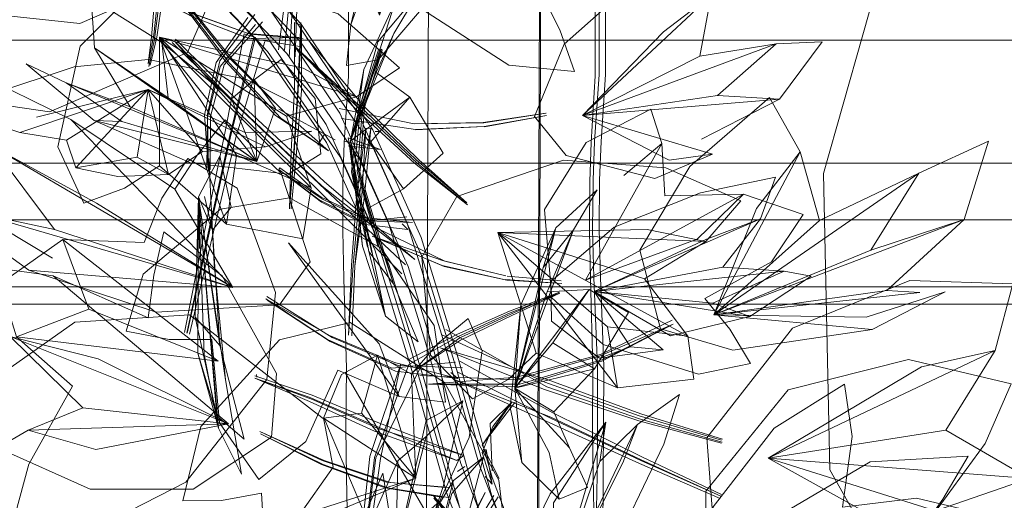
# Model space of a CAD drawing. Units: metres. Extents: x 1.2 to 12.7, y -6.6 to -1.
# Drawn here: x 7.1 to 7.2, y -1.4 to -1.4 of the extents above; entities that cross this region are included whole.
import ezdxf

# ---------------------------------------------------------------- set-up
doc = ezdxf.new("R2010")
doc.units = ezdxf.units.M
doc.header["$MEASUREMENT"] = 0

# ---------------------------------------------------------------- blocks, each defined once
blk = doc.blocks.new('86c900a9-fa85-46e3-a631-3501ab009dd7')
at = {"color": 18, "lineweight": 9, "true_color": 0x000000}
for p, q in [((7.15943, -1.429485), (7.160605, -1.145871)), ((7.150929, -1.359777), (7.146569, -1.355051)), ((7.150945, -1.359836), (7.150687, -1.359723)), ((7.150917, -1.359719), (7.150808, -1.362168)), ((7.148833, -1.360136), (7.149247, -1.360271)), ((7.149017, -1.360314), (7.14894, -1.360285)), ((7.149694, -1.360795), (7.149211, -1.360278)), ((7.153919, -1.360745), (7.153882, -1.360699)), ((7.153496, -1.363631), (7.15332, -1.363621)), ((7.153655, -1.363734), (7.15383, -1.363744)), ((7.151787, -1.363835), (7.15154, -1.364247)), ((7.152518, -1.364093), (7.153306, -1.364292)), ((7.147519, -1.365166), (7.147581, -1.365139)), ((7.150105, -1.365134), (7.150146, -1.365076)), ((7.153928, -1.368212), (7.153082, -1.365338)), ((6.896602, -1.366989), (7.243606, -1.366989)), ((7.154649, -1.367137), (7.154857, -1.367355)), ((7.156204, -1.368713), (7.156124, -1.368684)), ((7.156142, -1.368491), (7.156222, -1.36852)), ((7.246709, -1.369462), (6.896602, -1.369462)), ((7.148253, -1.374514), (7.143452, -1.372122)), ((7.14929, -1.372793), (7.149283, -1.372699)), ((7.156448, -1.372626), (7.156703, -1.372839)), ((7.156667, -1.375866), (7.156933, -1.37568)), ((7.151776, -1.375866), (7.154169, -1.37667)), ((7.156962, -1.376086), (7.156694, -1.376272)), ((7.157711, -1.376453), (7.157969, -1.376736))]:
    blk.add_line(p, q, dxfattribs=at)
for points in [[(6.959649, -1.432579), (6.991295, -1.433407), (7.12457, -1.434329), (7.154248, -1.434498), (7.157148, -1.43394), (7.158894, -1.432215), (7.159485, -1.429322), (7.160605, -1.145871)], [(7.156127, -1.145853), (7.158944, -1.145864), (7.160605, -1.145871), (7.159485, -1.429322)], [(7.15479, -1.432198), (7.155347, -1.429306), (7.156298, -1.188742)], [(7.161981, -1.260445), (7.161927, -1.262259), (7.161899, -1.263349), (7.161868, -1.305872), (7.161945, -1.307992), (7.162044, -1.309806), (7.162132, -1.311753), (7.162155, -1.315549), (7.162105, -1.317061), (7.162034, -1.318874), (7.161993, -1.320017), (7.161914, -1.361642), (7.16175, -1.364104), (7.161691, -1.365536), (7.161676, -1.367349), (7.161722, -1.369115)], [(7.153065, -1.309862), (7.153067, -1.311809), (7.152803, -1.317116), (7.152751, -1.31893), (7.152734, -1.320072), (7.152672, -1.361697), (7.152521, -1.36416), (7.152471, -1.365591), (7.152462, -1.367405), (7.1525, -1.369171), (7.152596, -1.372462), (7.15258, -1.37466), (7.152601, -1.376474), (7.152639, -1.378321), (7.152326, -1.427467), (7.150477, -1.427466), (7.11535, -1.427293), (7.078375, -1.426814), (7.041399, -1.426523)], [(7.161567, -1.365581), (7.161617, -1.36415), (7.161768, -1.361687), (7.16184, -1.320062), (7.16186, -1.318919), (7.161915, -1.317106)], [(7.16199, -1.364105), (7.16215, -1.361642), (7.162242, -1.320017), (7.162283, -1.318875)], [(7.10281, -1.320516), (7.109499, -1.325077), (7.116126, -1.329934), (7.123079, -1.33511), (7.129942, -1.340435), (7.136289, -1.345731), (7.146989, -1.355539), (7.150929, -1.359777), (7.153573, -1.363682), (7.155351, -1.367644), (7.156656, -1.371883), (7.15797, -1.376489), (7.15988, -1.38153)], [(7.10228, -1.321507), (7.108556, -1.325755), (7.114883, -1.330355), (7.121697, -1.335395), (7.12849, -1.340632), (7.134798, -1.345858), (7.145398, -1.355514), (7.149233, -1.359614), (7.151853, -1.363475)], [(7.156755, -1.377519), (7.15546, -1.372891), (7.154162, -1.368637), (7.152368, -1.364677), (7.149694, -1.360795), (7.145757, -1.356681), (7.140576, -1.35208), (7.13499, -1.347083), (7.128651, -1.341876), (7.121802, -1.336642), (7.114879, -1.331567)], [(7.134654, -1.346597), (7.140203, -1.351595), (7.145334, -1.356193), (7.149211, -1.360278), (7.151858, -1.364145), (7.153648, -1.368107)], [(7.156167, -1.372956), (7.154875, -1.368719), (7.153082, -1.364758), (7.150398, -1.360861), (7.146418, -1.35669), (7.14121, -1.352055), (7.135608, -1.347029)], [(7.142647, -1.352063), (7.143899, -1.350418), (7.145469, -1.349063), (7.147513, -1.351784), (7.148236, -1.357353), (7.146738, -1.360823), (7.141654, -1.36301), (7.136687, -1.362294), (7.13298, -1.359666), (7.134665, -1.357751), (7.144685, -1.358951), (7.135574, -1.352121), (7.137632, -1.356078)], [(7.139624, -1.358445), (7.13746, -1.357651), (7.136472, -1.357929), (7.139423, -1.359401), (7.142775, -1.359762), (7.145388, -1.358617), (7.145565, -1.356904), (7.144018, -1.354019), (7.142277, -1.352594), (7.141803, -1.353852), (7.143986, -1.358178), (7.139845, -1.356055)], [(7.1536, -1.352737), (7.15176, -1.354982), (7.150491, -1.35768), (7.150091, -1.360734)], [(7.15199, -1.355081), (7.15365, -1.352738), (7.151846, -1.354985), (7.150609, -1.357683), (7.150317, -1.360739)], [(7.1536, -1.352737), (7.151903, -1.355079), (7.150699, -1.357816), (7.150483, -1.360984)], [(7.154003, -1.356225), (7.153818, -1.35945), (7.155904, -1.353573), (7.154003, -1.356225), (7.1532, -1.35791), (7.152767, -1.35981)], [(7.1532, -1.35791), (7.153818, -1.35945), (7.153867, -1.356699), (7.152767, -1.35981), (7.152601, -1.361309), (7.153768, -1.361092), (7.155292, -1.359319), (7.15774, -1.355871), (7.158841, -1.353877), (7.157461, -1.354238)], [(7.154837, -1.367116), (7.153066, -1.363152), (7.150448, -1.35926), (7.146569, -1.355051)], [(7.212079, -1.412522), (7.18897, -1.399884), (7.178399, -1.390361), (7.170415, -1.376205), (7.170189, -1.365284), (7.17309, -1.355049)], [(7.150709, -1.36099), (7.150818, -1.357819), (7.15199, -1.355081)], [(7.15795, -1.377126), (7.156663, -1.372538), (7.155368, -1.368307), (7.153581, -1.364345), (7.150909, -1.36044), (7.146927, -1.356217)], [(7.145501, -1.356666), (7.145661, -1.358673), (7.145495, -1.360172), (7.145289, -1.361248)], [(7.145289, -1.361248), (7.145409, -1.360249), (7.145541, -1.358779), (7.145501, -1.356666), (7.145703, -1.358901)], [(7.146017, -1.356697), (7.145823, -1.358795), (7.145613, -1.360259), (7.14536, -1.3613)], [(7.1661, -1.364579), (7.16397, -1.365474), (7.160695, -1.364627), (7.159531, -1.36319), (7.160621, -1.360526), (7.163111, -1.35831), (7.165852, -1.356886), (7.166045, -1.358709), (7.161306, -1.363144), (7.164287, -1.36006)], [(7.148545, -1.364616), (7.148181, -1.367154), (7.150992, -1.367693), (7.151296, -1.36582), (7.150384, -1.363174), (7.152967, -1.362456), (7.154561, -1.361389), (7.152295, -1.359396), (7.148776, -1.358199), (7.144681, -1.358684), (7.142777, -1.360595), (7.141962, -1.36431), (7.14292, -1.366386), (7.144417, -1.365831)], [(7.14894, -1.360285), (7.146927, -1.359512), (7.144994, -1.358493)], [(7.146951, -1.359397), (7.148973, -1.360123), (7.150859, -1.360278), (7.149017, -1.360314), (7.146981, -1.359532), (7.145027, -1.358505)], [(7.146951, -1.359397), (7.145043, -1.358436), (7.147006, -1.359417), (7.149049, -1.360152), (7.15101, -1.360318)], [(7.14463, -1.362833), (7.142269, -1.361946), (7.144315, -1.363375), (7.1493, -1.364847), (7.145789, -1.360458), (7.143184, -1.358806)], [(7.146028, -1.3625), (7.143309, -1.360649), (7.143184, -1.358806)], [(7.145309, -1.361346), (7.145527, -1.360336), (7.145703, -1.358901)], [(7.151934, -1.364455), (7.149971, -1.363138), (7.148139, -1.361145), (7.146383, -1.358799)], [(7.150318, -1.36303), (7.148238, -1.360991), (7.146443, -1.35871)], [(7.146471, -1.358848), (7.148289, -1.361226), (7.150182, -1.36325), (7.151934, -1.364455), (7.150318, -1.36303), (7.148387, -1.361072), (7.146531, -1.358759)], [(7.152743, -1.364087), (7.154345, -1.360123), (7.155184, -1.358729), (7.153761, -1.360434), (7.152743, -1.364087), (7.15439, -1.358973), (7.153242, -1.361451)], [(7.164287, -1.36006), (7.166045, -1.358709), (7.165627, -1.360963), (7.161306, -1.363144), (7.168442, -1.360506), (7.166278, -1.362417), (7.161306, -1.363144)], [(7.161022, -1.38716), (7.158814, -1.381125), (7.156813, -1.375976), (7.155451, -1.371302), (7.154127, -1.367031), (7.152354, -1.363066), (7.149747, -1.359193)], [(7.147483, -1.363229), (7.147519, -1.365166), (7.147371, -1.363126), (7.147794, -1.361196), (7.148964, -1.359534)], [(7.147586, -1.363185), (7.148092, -1.361281), (7.149507, -1.359695)], [(7.147937, -1.361137), (7.149225, -1.35943)], [(7.150506, -1.366592), (7.150567, -1.364469), (7.150681, -1.36217), (7.150687, -1.359723)], [(7.146633, -1.371145), (7.147347, -1.367544), (7.14811, -1.363806), (7.148833, -1.360136)], [(7.147483, -1.363229), (7.147949, -1.36134), (7.149246, -1.359799)], [(7.150821, -1.362231), (7.150945, -1.359836), (7.150947, -1.362228), (7.150758, -1.364508), (7.150561, -1.36659)], [(7.154705, -1.36585), (7.156164, -1.364541), (7.154933, -1.362475), (7.152743, -1.364087), (7.153694, -1.361563), (7.154345, -1.360123)], [(6.896602, -1.360378), (7.211141, -1.360378), (7.211141, -1.365231)], [(7.148359, -1.362532), (7.149199, -1.361829), (7.149989, -1.362874), (7.1493, -1.364847), (7.143299, -1.363329), (7.146849, -1.364888), (7.150456, -1.365317), (7.151653, -1.364561), (7.151451, -1.362518), (7.150194, -1.361083), (7.149199, -1.361829), (7.1493, -1.364847), (7.148359, -1.362532), (7.145789, -1.360458), (7.146028, -1.3625), (7.1493, -1.364847)], [(7.145709, -1.365001), (7.148181, -1.367154), (7.145707, -1.360263), (7.152967, -1.362456), (7.151006, -1.361405), (7.145707, -1.360263), (7.145709, -1.365001), (7.144417, -1.365831)], [(7.151296, -1.36582), (7.145707, -1.360263), (7.150384, -1.363174)], [(7.145707, -1.360263), (7.148545, -1.364616), (7.151296, -1.36582)], [(7.146175, -1.360454), (7.148665, -1.36289), (7.151601, -1.365684), (7.154777, -1.368652)], [(7.146258, -1.360411), (7.148601, -1.363014), (7.151523, -1.36586), (7.154637, -1.368985)], [(7.155116, -1.368455), (7.151706, -1.365755), (7.148742, -1.36294), (7.146258, -1.360411)], [(7.146296, -1.360338), (7.148806, -1.362816), (7.151784, -1.365579), (7.155116, -1.368455)], [(7.146713, -1.371176), (7.14748, -1.367597), (7.148297, -1.363884), (7.149179, -1.360286)], [(7.146733, -1.371175), (7.147513, -1.367594), (7.148339, -1.363878), (7.149247, -1.360271)], [(7.146813, -1.371206), (7.147646, -1.367648), (7.148525, -1.363956), (7.149592, -1.360421)], [(7.150953, -1.360617), (7.14894, -1.360285)], [(7.15101, -1.360318)], [(7.151132, -1.360287), (7.15324, -1.362805), (7.155274, -1.364784)], [(7.166278, -1.362417), (7.168565, -1.362552), (7.170141, -1.360431), (7.168442, -1.360506), (7.165627, -1.360963)], [(7.1493, -1.364847), (7.143309, -1.360649), (7.14463, -1.362833), (7.1493, -1.364847), (7.142269, -1.361946), (7.140792, -1.361251), (7.143299, -1.363329), (7.144315, -1.363375)], [(7.15069, -1.360594), (7.153095, -1.362801), (7.153793, -1.360697)], [(7.153082, -1.365338), (7.153267, -1.362852), (7.153919, -1.360745), (7.153117, -1.36285), (7.152872, -1.365338), (7.153537, -1.368216)], [(7.153205, -1.362773), (7.153882, -1.360699)], [(7.15093, -1.362844), (7.148895, -1.361807), (7.145293, -1.361089), (7.142563, -1.36135), (7.13948, -1.362371), (7.138802, -1.363191)], [(7.147452, -1.365105), (7.147474, -1.363082), (7.147937, -1.361137)], [(7.148405, -1.369495), (7.14244, -1.363298), (7.138831, -1.361525), (7.139525, -1.364275), (7.141842, -1.367346)], [(7.154044, -1.37055), (7.153194, -1.367965), (7.152743, -1.364087), (7.153242, -1.361451), (7.152892, -1.364051)], [(7.153694, -1.361563), (7.154933, -1.362475), (7.153485, -1.364137)], [(7.138802, -1.363191), (7.140561, -1.363772), (7.145289, -1.36219), (7.142282, -1.364056), (7.140561, -1.363772)], [(7.148865, -1.363779), (7.145289, -1.36219), (7.141175, -1.363213)], [(7.145289, -1.36219), (7.142618, -1.365081), (7.144878, -1.364689), (7.146038, -1.365321), (7.14729, -1.364477), (7.149618, -1.364309), (7.151318, -1.36373), (7.148865, -1.363779)], [(7.144169, -1.365394), (7.146038, -1.365321), (7.145289, -1.36219), (7.149618, -1.364309)], [(7.144878, -1.364689), (7.145289, -1.36219), (7.14729, -1.364477)], [(7.150808, -1.362168), (7.150658, -1.364466), (7.150506, -1.366592), (7.150666, -1.364511), (7.150821, -1.362231)], [(7.1661, -1.364579), (7.161306, -1.363144), (7.168565, -1.362552), (7.165693, -1.364016)], [(7.166139, -1.370494), (7.173696, -1.365275), (7.17004, -1.367023), (7.166139, -1.370494), (7.169324, -1.364493), (7.168197, -1.362485), (7.165255, -1.365027), (7.163419, -1.368115), (7.164175, -1.371009), (7.166846, -1.371794), (7.171984, -1.371035), (7.166139, -1.370494), (7.173739, -1.369676), (7.172517, -1.369597)], [(7.15218, -1.364044), (7.150107, -1.362917)], [(7.152336, -1.362887), (7.155097, -1.363459), (7.157659, -1.36342), (7.159959, -1.363068)], [(7.159954, -1.363062), (7.157646, -1.363411), (7.155097, -1.363459), (7.152336, -1.362887)], [(7.153055, -1.362771), (7.152783, -1.365224), (7.153372, -1.368003)], [(7.153205, -1.362773), (7.152993, -1.365224), (7.153763, -1.367999)], [(7.155274, -1.364784), (7.157039, -1.366364), (7.155172, -1.364783), (7.153095, -1.362801)], [(7.162826, -1.365365), (7.164232, -1.364178), (7.163816, -1.362916), (7.161437, -1.364143), (7.159906, -1.366616), (7.160175, -1.369876), (7.162059, -1.371585), (7.16558, -1.372688), (7.167497, -1.372296), (7.166736, -1.37103), (7.165813, -1.369891), (7.168265, -1.368544)], [(7.146267, -1.365862), (7.147095, -1.364611), (7.148128, -1.363309), (7.150196, -1.365269), (7.151264, -1.368541), (7.15013, -1.370123), (7.145579, -1.370399), (7.140886, -1.368855), (7.148405, -1.369495), (7.138997, -1.366753), (7.13732, -1.366276), (7.140886, -1.368855), (7.148405, -1.369495), (7.146267, -1.365862), (7.14244, -1.363298)], [(7.147586, -1.363185), (7.147581, -1.365139)], [(7.15514, -1.363661), (7.152414, -1.363266), (7.15514, -1.363661), (7.157677, -1.363553), (7.15516, -1.363672)], [(7.15769, -1.363561), (7.159971, -1.363151), (7.157677, -1.363553)], [(7.151853, -1.363475), (7.153634, -1.36744), (7.154957, -1.371718), (7.156312, -1.376401), (7.158311, -1.381565), (7.160536, -1.387577), (7.162547, -1.394426), (7.164326, -1.401441), (7.1663, -1.407764)], [(7.152678, -1.371244), (7.152848, -1.368668), (7.15308, -1.366055), (7.153496, -1.363631), (7.153262, -1.366115)], [(7.152986, -1.366052), (7.15332, -1.363621), (7.153168, -1.366112), (7.152912, -1.368709), (7.152796, -1.371269), (7.152912, -1.368709), (7.153262, -1.366115)], [(7.142282, -1.364056), (7.142618, -1.365081), (7.144169, -1.365394)], [(7.153859, -1.364399), (7.152669, -1.363975), (7.154044, -1.37055)], [(7.153429, -1.368167), (7.152682, -1.364078), (7.153194, -1.367965)], [(7.154044, -1.37055), (7.155248, -1.371494), (7.154335, -1.369352), (7.152743, -1.364087), (7.153399, -1.36657), (7.154705, -1.36585), (7.153485, -1.364137), (7.154705, -1.36585)], [(7.152876, -1.364085)], [(7.153005, -1.364109)], [(7.16199, -1.364105), (7.161933, -1.365536), (7.161919, -1.36735), (7.161961, -1.369116), (7.162084, -1.372407)], [(7.171929, -1.368112), (7.173696, -1.365275), (7.176272, -1.364094), (7.175378, -1.366983), (7.166139, -1.370494)], [(7.141761, -1.368408), (7.138997, -1.366753), (7.141842, -1.367346), (7.148405, -1.369495), (7.139525, -1.364275), (7.143379, -1.36638), (7.148405, -1.369495)], [(7.152669, -1.364268), (7.153859, -1.364399)], [(7.161409, -1.369219), (7.164232, -1.364178), (7.164337, -1.366114)], [(7.17004, -1.367023), (7.169324, -1.364493), (7.167722, -1.366572), (7.166139, -1.370494), (7.171758, -1.370587)], [(7.142504, -1.373125), (7.140884, -1.376006), (7.140212, -1.378491), (7.143108, -1.378497), (7.146675, -1.376662), (7.149661, -1.372878), (7.149986, -1.369668), (7.148566, -1.365829), (7.146752, -1.364737), (7.145795, -1.366198), (7.145147, -1.367827)], [(7.147141, -1.366151), (7.147928, -1.364653), (7.147141, -1.366151), (7.147026, -1.370587), (7.147825, -1.374217)], [(7.148145, -1.372891), (7.147141, -1.366151), (7.147883, -1.374669), (7.148734, -1.376368), (7.148145, -1.372891), (7.147726, -1.368614), (7.147525, -1.364734)], [(7.147928, -1.364653), (7.14835, -1.366524), (7.147666, -1.367374), (7.147928, -1.371626), (7.148834, -1.375086)], [(7.165188, -1.371286), (7.165411, -1.372873), (7.162589, -1.373191), (7.162226, -1.370943), (7.165188, -1.371286), (7.163582, -1.369168), (7.165852, -1.367797), (7.167144, -1.366294), (7.164376, -1.365074), (7.1606, -1.364794), (7.156674, -1.366131), (7.155381, -1.368369), (7.155701, -1.371979), (7.157243, -1.373592), (7.158564, -1.372881)], [(7.207602, -1.364907), (6.896602, -1.364907)], [(7.151597, -1.366259), (7.150105, -1.365134), (7.151676, -1.366343), (7.153289, -1.367172), (7.154857, -1.367355)], [(7.151665, -1.36616), (7.150146, -1.365076)], [(7.150152, -1.365185), (7.151745, -1.366244), (7.153383, -1.367032), (7.155029, -1.367097), (7.153271, -1.366914), (7.151665, -1.36616)], [(7.164281, -1.371781), (7.161933, -1.372092), (7.160156, -1.370734), (7.16014, -1.369271), (7.162465, -1.36727), (7.165654, -1.365994), (7.168419, -1.365424), (7.167868, -1.366962), (7.161726, -1.369637), (7.168731, -1.368889), (7.166108, -1.370072)], [(7.161567, -1.365581), (7.161556, -1.367395), (7.161593, -1.369161), (7.161688, -1.372452), (7.161672, -1.37465)], [(7.15907, -1.375937), (7.158804, -1.373201), (7.160314, -1.367295), (7.161839, -1.365891), (7.160972, -1.367368), (7.159858, -1.368748), (7.160314, -1.367295), (7.159034, -1.370132)], [(7.147187, -1.368049), (7.147141, -1.366151), (7.147928, -1.371626), (7.147026, -1.370587)], [(7.148834, -1.375086), (7.147825, -1.374217), (7.147123, -1.371911), (7.147883, -1.374669), (7.147358, -1.371957), (7.147141, -1.366151), (7.147666, -1.367374), (7.147367, -1.366141)], [(7.147123, -1.371911), (7.147141, -1.366151), (7.147825, -1.374217)], [(7.15482, -1.366879), (7.153176, -1.367054), (7.151597, -1.366259)], [(7.152678, -1.371244), (7.152781, -1.368667), (7.152986, -1.366052)], [(7.168265, -1.368544), (7.169434, -1.366796), (7.167235, -1.366054), (7.164337, -1.366114)], [(7.153399, -1.36657), (7.154335, -1.369352), (7.153429, -1.368167), (7.154044, -1.37055)], [(7.157061, -1.366439)], [(7.16648, -1.368741), (7.167868, -1.366962), (7.165868, -1.36771)], [(7.153578, -1.367234), (7.156222, -1.36852)], [(7.159463, -1.38111), (7.157498, -1.376013), (7.156154, -1.371371), (7.154837, -1.367116)], [(7.163582, -1.369168), (7.158178, -1.367466), (7.163683, -1.367351), (7.165852, -1.367797), (7.158178, -1.367466), (7.159592, -1.371914), (7.158564, -1.372881)], [(7.160004, -1.369643), (7.160972, -1.367368), (7.158804, -1.373201), (7.160073, -1.37557), (7.160438, -1.377294)], [(7.142882, -1.373931), (7.148253, -1.374514), (7.140205, -1.371296), (7.142882, -1.373931), (7.140861, -1.37475), (7.139738, -1.375401), (7.14315, -1.376919), (7.146943, -1.376929), (7.149839, -1.375002), (7.150019, -1.372655), (7.148019, -1.369055), (7.145866, -1.367438), (7.145494, -1.369037), (7.145294, -1.370613), (7.14179, -1.369064)], [(7.147871, -1.3722), (7.142142, -1.36772), (7.139831, -1.369358), (7.140437, -1.371311)], [(7.145147, -1.367827), (7.142142, -1.36772), (7.143104, -1.370287)], [(7.153542, -1.367593), (7.156142, -1.368491), (7.158471, -1.369056), (7.156222, -1.36852)], [(7.156124, -1.368684), (7.153542, -1.367593)], [(7.156124, -1.368684), (7.158515, -1.369213), (7.156204, -1.368713), (7.153694, -1.367647)], [(7.158178, -1.367466), (7.162589, -1.373191), (7.159592, -1.371914)], [(7.165188, -1.371286), (7.158178, -1.367466), (7.162226, -1.370943)], [(7.169728, -1.369075), (7.168731, -1.368889), (7.16648, -1.368741), (7.161726, -1.369637), (7.165868, -1.36771)], [(7.153648, -1.368107), (7.15496, -1.372377), (7.156287, -1.377042)], [(7.148253, -1.374514), (7.14179, -1.369064), (7.138855, -1.368655), (7.140205, -1.371296), (7.143452, -1.372122)], [(7.160822, -1.3754), (7.161484, -1.376858), (7.160438, -1.377294), (7.15907, -1.375937), (7.158636, -1.373907), (7.159034, -1.370132), (7.158804, -1.373201), (7.159858, -1.368748)], [(7.158515, -1.369213), (7.160539, -1.369336), (7.15846, -1.369193)], [(7.161805, -1.378265), (7.161837, -1.376419), (7.161859, -1.374605), (7.161859, -1.372407), (7.161722, -1.369115)], [(7.164551, -1.371269), (7.167475, -1.370561), (7.169728, -1.369075)], [(7.160243, -1.374074), (7.158804, -1.373201), (7.161551, -1.369568), (7.160004, -1.369643), (7.158804, -1.373201), (7.160822, -1.3754)], [(7.161745, -1.372491), (7.162992, -1.370411), (7.161551, -1.369568), (7.160204, -1.371527)], [(7.156626, -1.372238), (7.15427, -1.372458), (7.151902, -1.371402), (7.149622, -1.369903)], [(7.149622, -1.369903), (7.151975, -1.371253)], [(7.149665, -1.369815), (7.152074, -1.371335)], [(7.153852, -1.375796), (7.153357, -1.379406), (7.153281, -1.382904), (7.153198, -1.379375), (7.153629, -1.375751), (7.154898, -1.372328), (7.156714, -1.371296), (7.158631, -1.370419), (7.160469, -1.369699), (7.158699, -1.370517)], [(7.154853, -1.372166), (7.156689, -1.371208), (7.158613, -1.370358), (7.160458, -1.369663), (7.158681, -1.370456), (7.156784, -1.371348)], [(7.161726, -1.369637), (7.167475, -1.370561), (7.166108, -1.370072)], [(7.166108, -1.370072), (7.161726, -1.369637), (7.164551, -1.371269)], [(7.161933, -1.372092), (7.16307, -1.371674), (7.161726, -1.369637), (7.164281, -1.371781), (7.16307, -1.371674)], [(7.171984, -1.371035), (7.174669, -1.369652), (7.171758, -1.370587)], [(7.211141, -1.370098), (6.896602, -1.370098), (7.243606, -1.370098)], [(7.142504, -1.373125), (7.140437, -1.371311), (7.143104, -1.370287), (7.147871, -1.3722), (7.140437, -1.371311)], [(7.149681, -1.369953), (7.152001, -1.371484), (7.154408, -1.372574), (7.156703, -1.372839), (7.154371, -1.372248), (7.151975, -1.371253)], [(7.155163, -1.376512), (7.151758, -1.374306), (7.152111, -1.376109), (7.150841, -1.377904), (7.150184, -1.379597), (7.151369, -1.380238), (7.153491, -1.379611), (7.156036, -1.377373), (7.157128, -1.375017), (7.157601, -1.371823), (7.157084, -1.370638), (7.155956, -1.371571), (7.155002, -1.372685), (7.155163, -1.376512), (7.153744, -1.371986), (7.155002, -1.372685)], [(7.158699, -1.370517), (7.156808, -1.371435), (7.155071, -1.372589), (7.156784, -1.371348)], [(7.155886, -1.377227), (7.156639, -1.3797), (7.15866, -1.380291), (7.158217, -1.376589), (7.156217, -1.372993), (7.152733, -1.370778), (7.15013, -1.371414), (7.147234, -1.374613), (7.146568, -1.377359), (7.147988, -1.377339), (7.14947, -1.377072), (7.149702, -1.381067)], [(7.164639, -1.370844), (7.161933, -1.372026), (7.158813, -1.372887), (7.155299, -1.37273)], [(7.162057, -1.372145), (7.158988, -1.373057), (7.155626, -1.373051), (7.158869, -1.372794), (7.161971, -1.37196), (7.164609, -1.370698)], [(7.155626, -1.373051), (7.158932, -1.373151), (7.162019, -1.37221), (7.164639, -1.370844), (7.162057, -1.372145)], [(7.164588, -1.370736)], [(7.152074, -1.371335), (7.154509, -1.372364), (7.156882, -1.372451)], [(7.16643, -1.375118), (7.163397, -1.374223), (7.159917, -1.372985), (7.156089, -1.371221)], [(7.15626, -1.371035), (7.159983, -1.373147), (7.163442, -1.374337), (7.166456, -1.375185)], [(7.15605, -1.37171), (7.160005, -1.372885), (7.163456, -1.374152), (7.166464, -1.375076)], [(7.159895, -1.373247), (7.15605, -1.37171)], [(7.161745, -1.372491), (7.160204, -1.371527), (7.158804, -1.373201), (7.161745, -1.372491), (7.160243, -1.374074), (7.160822, -1.3754)], [(7.153154, -1.374124), (7.153744, -1.371986), (7.152412, -1.372697), (7.151758, -1.374306), (7.153154, -1.374124), (7.155163, -1.376512)], [(7.1747, -1.374749), (7.176517, -1.37181), (7.173805, -1.372417), (7.168151, -1.375783), (7.174312, -1.377719)], [(7.153113, -1.382876), (7.153074, -1.379355), (7.153458, -1.375722), (7.154603, -1.372307)], [(7.15532, -1.372448), (7.153681, -1.375767), (7.153233, -1.379386), (7.153207, -1.382893)], [(7.154603, -1.372307), (7.153852, -1.375796)], [(7.155027, -1.372426)], [(7.166426, -1.37712), (7.163491, -1.375725), (7.160204, -1.374114), (7.156782, -1.372206)], [(7.16207, -1.376419), (7.16208, -1.374605), (7.162084, -1.372407)], [(7.173829, -1.380846), (7.168002, -1.377953), (7.177315, -1.380396), (7.174278, -1.377801), (7.176141, -1.375236), (7.17711, -1.37304), (7.173318, -1.372146), (7.168885, -1.37326), (7.165851, -1.376997), (7.16589, -1.380789), (7.168236, -1.385764), (7.170799, -1.387386), (7.171478, -1.385488), (7.171809, -1.383468), (7.17572, -1.384191), (7.178662, -1.382968)], [(7.14922, -1.372741), (7.151336, -1.373461), (7.153757, -1.374463), (7.156933, -1.37568), (7.153774, -1.374683), (7.151346, -1.373619)], [(7.149227, -1.372835), (7.151346, -1.373619)], [(7.149702, -1.381067), (7.151356, -1.383942), (7.152958, -1.381763), (7.154172, -1.378242), (7.156639, -1.3797), (7.152551, -1.372625)], [(7.155405, -1.372556)], [(7.15665, -1.372484)], [(7.160147, -1.374322), (7.15668, -1.372593)], [(7.161337, -1.388478), (7.159312, -1.382578), (7.157445, -1.377553), (7.156167, -1.372956)], [(7.166375, -1.377269), (7.163402, -1.375978), (7.156546, -1.372872), (7.160135, -1.374263), (7.163444, -1.375831), (7.166399, -1.377183)], [(7.158167, -1.385019), (7.16041, -1.382642), (7.162199, -1.379643), (7.164303, -1.375264), (7.164876, -1.373434), (7.163326, -1.374534), (7.160127, -1.381276), (7.161944, -1.375904), (7.162166, -1.374451), (7.160236, -1.377423), (7.160127, -1.381276)], [(7.159895, -1.373247), (7.163382, -1.374409), (7.166422, -1.375227)], [(7.151687, -1.385684), (7.153226, -1.383474), (7.155203, -1.379679), (7.156177, -1.376793), (7.156896, -1.373664), (7.155534, -1.374985), (7.1545, -1.375878)], [(7.156896, -1.373664), (7.155536, -1.374393), (7.154425, -1.379311), (7.155534, -1.374985)], [(7.157975, -1.376243), (7.157896, -1.374499), (7.158697, -1.373715), (7.157996, -1.374607), (7.157605, -1.375571)], [(7.158697, -1.373715), (7.157606, -1.375307)], [(7.158233, -1.376526), (7.157606, -1.375307), (7.158813, -1.373733)], [(7.158754, -1.373669)], [(7.157172, -1.385168), (7.158167, -1.385019), (7.160127, -1.381276), (7.162785, -1.375952), (7.163326, -1.374534), (7.161944, -1.375904)], [(7.160127, -1.381276), (7.162166, -1.374451), (7.160112, -1.377101), (7.15877, -1.37985)], [(7.166399, -1.377183), (7.163449, -1.375872), (7.160147, -1.374322)], [(7.161672, -1.37465), (7.161694, -1.376464), (7.161734, -1.37831), (7.161473, -1.429939)], [(7.154071, -1.376671), (7.151706, -1.375867), (7.149412, -1.374798), (7.151776, -1.375866)], [(7.156344, -1.377224), (7.154129, -1.376869), (7.151747, -1.376008), (7.149428, -1.374883)], [(7.149428, -1.374883), (7.151677, -1.376008), (7.154032, -1.37687), (7.156165, -1.377227)], [(7.166464, -1.375076)], [(7.1545, -1.375878), (7.15344, -1.37826), (7.152466, -1.379774)], [(7.153123, -1.387237), (7.153394, -1.384657), (7.153081, -1.385662), (7.152851, -1.38791), (7.154331, -1.384974), (7.156006, -1.381275), (7.156908, -1.378572), (7.157654, -1.375749), (7.156489, -1.377077), (7.155377, -1.381045)], [(7.153069, -1.378352), (7.153941, -1.376339), (7.154425, -1.379311), (7.1545, -1.375878)], [(7.157654, -1.375749), (7.156545, -1.376601), (7.155377, -1.381045)], [(7.161746, -1.431326), (7.161774, -1.429893), (7.16207, -1.376419)], [(7.156235, -1.37686), (7.154071, -1.376671), (7.156413, -1.376857)], [(7.155377, -1.381045), (7.155686, -1.378022), (7.156545, -1.376601)], [(7.158196, -1.377206), (7.156713, -1.379515), (7.155899, -1.382099), (7.15537, -1.384641), (7.155709, -1.38204), (7.156447, -1.37943), (7.157708, -1.377047), (7.156536, -1.379458)], [(7.156605, -1.378218), (7.15582, -1.377182), (7.156716, -1.378179), (7.157804, -1.379437), (7.159621, -1.38091)], [(7.15582, -1.377182), (7.156603, -1.378332)], [(7.155835, -1.38208), (7.156623, -1.379488), (7.158033, -1.377155)], [(7.156287, -1.377042), (7.158246, -1.382175), (7.160424, -1.388137), (7.162457, -1.394955), (7.164227, -1.401948), (7.16621, -1.408252)], [(7.157871, -1.377098)], [(7.15795, -1.377126), (7.159819, -1.382137), (7.161839, -1.388061)], [(7.15582, -1.37725), (7.156714, -1.378293), (7.157799, -1.379598), (7.159609, -1.381207)]]:
    blk.add_lwpolyline(points, dxfattribs=at)
for points in [[(7.159721, -1.358491), (7.160465, -1.359989), (7.16101, -1.361524), (7.158591, -1.361297), (7.154846, -1.358874), (7.153309, -1.356366), (7.154045, -1.352634), (7.156568, -1.350248), (7.159601, -1.349442), (7.159694, -1.351252), (7.157753, -1.352291), (7.154967, -1.356196), (7.160049, -1.35596), (7.162854, -1.357639)], [(7.155109, -1.364907), (7.153005, -1.362973), (7.15069, -1.360594), (7.15315, -1.362977), (7.15521, -1.364908), (7.157061, -1.366439)], [(7.164503, -1.364798), (7.161306, -1.363144), (7.1661, -1.364579)], [(7.152682, -1.364078)], [(7.14937, -1.376569), (7.151098, -1.375165), (7.152286, -1.37254), (7.154541, -1.373511), (7.156253, -1.373714), (7.155836, -1.370895), (7.153883, -1.368045), (7.150494, -1.366181), (7.147955, -1.366605), (7.145111, -1.368995), (7.144482, -1.371105), (7.146066, -1.371403), (7.147632, -1.371412), (7.147918, -1.374476)], [(7.167235, -1.366054), (7.161409, -1.369219), (7.16553, -1.367712)], [(7.166139, -1.370494), (7.172517, -1.369597), (7.175378, -1.366983), (7.171929, -1.368112)], [(7.150464, -1.367842), (7.154541, -1.373511), (7.153805, -1.371569)], [(7.160513, -1.369243), (7.158527, -1.369077)], [(7.176281, -1.3803), (7.168151, -1.375783), (7.177769, -1.376524), (7.1747, -1.374749), (7.168151, -1.375783), (7.176517, -1.37181), (7.177168, -1.369353), (7.173371, -1.369226), (7.169041, -1.370985), (7.165881, -1.375034), (7.166162, -1.378614), (7.168834, -1.382826), (7.1714, -1.383856), (7.17208, -1.382214), (7.172359, -1.380431)], [(7.141519, -1.388834), (7.144611, -1.38633), (7.147532, -1.381696), (7.150996, -1.384062), (7.153852, -1.385022), (7.154104, -1.379804), (7.151798, -1.374371), (7.146816, -1.370492), (7.142587, -1.370772), (7.137258, -1.374524), (7.135503, -1.378217), (7.137868, -1.378783), (7.14035, -1.378916), (7.139779, -1.384574)], [(7.151241, -1.37369), (7.149227, -1.372835), (7.15123, -1.373532), (7.153612, -1.374563), (7.156667, -1.375866), (7.153628, -1.374783)], [(7.175279, -1.377652), (7.173621, -1.377259), (7.170886, -1.377585), (7.17124, -1.374977), (7.170962, -1.373054), (7.168373, -1.374669), (7.166125, -1.377569), (7.165542, -1.381269), (7.166768, -1.383248), (7.169734, -1.384464), (7.171658, -1.383937), (7.171488, -1.382875), (7.171066, -1.38183), (7.173721, -1.380062)], [(7.143366, -1.375464), (7.140861, -1.37475), (7.148253, -1.374514)], [(7.157605, -1.375571), (7.157969, -1.376736), (7.157746, -1.375459)], [(7.175567, -1.3845), (7.178278, -1.383032), (7.17626, -1.38098), (7.172965, -1.379576), (7.174592, -1.377297), (7.175524, -1.375706), (7.17191, -1.375915), (7.16826, -1.378066), (7.166362, -1.382106), (7.166993, -1.385089), (7.169968, -1.388249), (7.172496, -1.388802), (7.172311, -1.3868), (7.172007, -1.384899)], [(7.151857, -1.3779), (7.150841, -1.377904), (7.155163, -1.376512)], [(7.179107, -1.378407), (7.176281, -1.3803), (7.174312, -1.377719), (7.177769, -1.376524)]]:
    blk.add_lwpolyline(points, close=True, dxfattribs=at)
blk = doc.blocks.new('dc2d235b-eafb-4879-80b8-1f4509d5e33d')
blk.add_blockref('86c900a9-fa85-46e3-a631-3501ab009dd7', (0, 0))

msp = doc.modelspace()

# ---------------------------------------------------------------- block references
msp.add_blockref('dc2d235b-eafb-4879-80b8-1f4509d5e33d', (0, 0))

doc.saveas('drawing.dxf')
